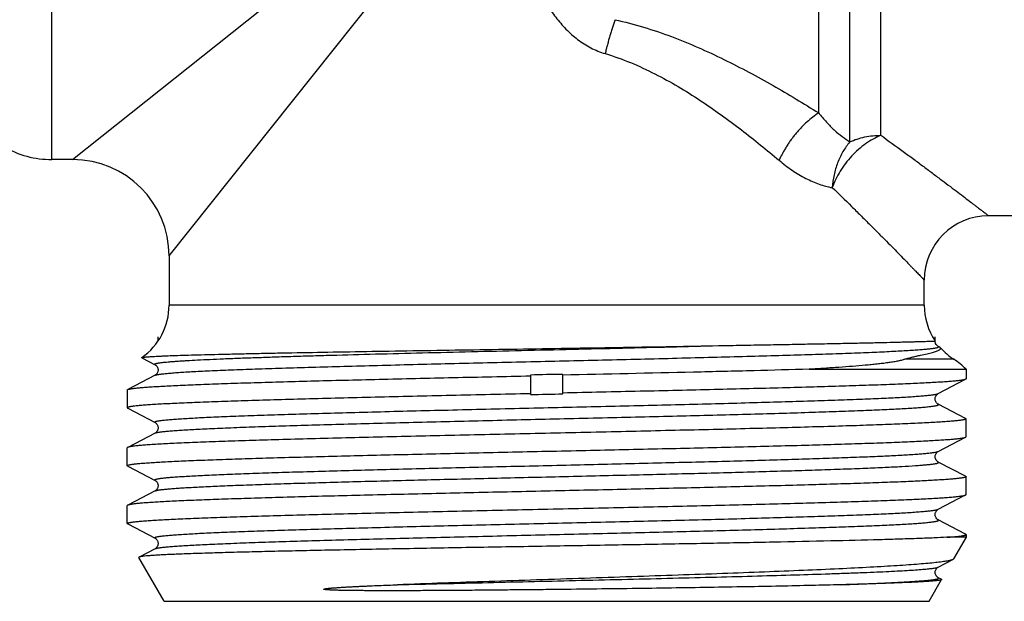
# Model space of a CAD drawing. Units: millimetres. Extents: x 0 to 297, y 0 to 210.
# Drawn here: x 111 to 142, y 123 to 141 of the extents above; entities that cross this region are included whole.
import ezdxf

# ---------------------------------------------------------------- set-up
doc = ezdxf.new("R2010")
doc.units = ezdxf.units.MM
doc.header["$LTSCALE"] = 16.335
doc.layers.get('0').update_dxf_attribs({"linetype": 'CONTINUOUS'})
doc.layers.add('BEARBEITUNG', color=7, linetype='CONTINUOUS')
doc.layers.add('E_STD', color=7, linetype='CONTINUOUS')

msp = doc.modelspace()

# ---------------------------------------------------------------- linework, layer by layer
at = {"color": 7, "linetype": 'Continuous'}
for p, q in [((139.614, 130.593), (139.582, 130.609)), ((114.803, 130.252), (115.212, 130.038)), ((140.072, 130.206), (138.541, 130.206)), ((115.212, 129.709), (114.359, 129.265)), ((126.897, 129.713), (126.897, 129.113)), ((127.897, 129.135), (127.897, 129.735)), ((135.571, 129.897), (140.447, 129.897)), ((139.582, 129.138), (140.435, 129.583)), ((140.435, 128.365), (139.582, 128.809)), ((114.359, 128.683), (115.212, 128.238)), ((140.447, 127.795), (140.447, 128.353)), ((115.212, 127.909), (114.359, 127.465)), ((139.582, 127.338), (140.435, 127.783)), ((114.347, 126.895), (114.347, 127.453)), ((114.359, 126.883), (115.212, 126.438)), ((140.435, 126.565), (139.582, 127.009)), ((140.447, 125.995), (140.447, 126.553)), ((115.212, 126.109), (114.359, 125.665)), ((139.582, 125.538), (140.435, 125.983)), ((114.347, 125.095), (114.347, 125.653)), ((114.359, 125.083), (115.212, 124.638)), ((140.435, 124.765), (139.582, 125.209)), ((140.447, 124.666), (139.849, 124.666)), ((115.212, 124.309), (114.714, 124.05)), ((115.497, 122.674), (114.708, 124.041)), ((139.582, 123.738), (140.036, 123.975)), ((139.297, 122.674), (139.687, 123.349)), ((139.68, 123.359), (139.582, 123.409))]:
    msp.add_line(p, q, dxfattribs=at)
for centre, radius, start, end in [((113.647, 131.892), 2, 305.2371, 360), ((141.147, 131.892), 2, 180, 213.9032), ((141.147, 131.892), 2, 221.419, 237.4864), ((138.997, 128.519), 2, 43.5312, 57.4864), ((127.948, 104.718), 25.017, 90.1163, 92.4073), ((126.846, 154.13), 25.017, 270.1163, 272.4073)]:
    msp.add_arc(centre, radius, start, end, dxfattribs=at)
for points, knots in [([(114.801, 130.259), (114.802, 130.26), (114.807, 130.262), (114.815, 130.264), (114.826, 130.267), (114.841, 130.269), (114.858, 130.272), (114.887, 130.275), (114.931, 130.28), (114.993, 130.285), (115.066, 130.29), (115.152, 130.296), (115.25, 130.301), (115.359, 130.306), (115.528, 130.314), (115.768, 130.323), (116.089, 130.333), (116.454, 130.344), (116.862, 130.355), (117.311, 130.366), (117.799, 130.377), (118.325, 130.389), (118.886, 130.4), (119.698, 130.416), (120.784, 130.435), (122.16, 130.458), (123.617, 130.482), (125.132, 130.506), (126.681, 130.53), (128.238, 130.555), (129.779, 130.58), (131.278, 130.605), (132.261, 130.622), (132.741, 130.631)], [0, 0, 0, 0, 0.000321, 0.000799, 0.00144, 0.002248, 0.003221, 0.004363, 0.007147, 0.0106, 0.014719, 0.019503, 0.024946, 0.031044, 0.037792, 0.053213, 0.071151, 0.09154, 0.114303, 0.139354, 0.166596, 0.195925, 0.227228, 0.260382, 0.33172, 0.408821, 0.490464, 0.575351, 0.662123, 0.749381, 0.835712, 0.91971, 1, 1, 1, 1]), ([(115.212, 130.038), (115.209, 130.04), (115.206, 130.042), (115.202, 130.045), (115.2, 130.047), (115.199, 130.05), (115.199, 130.053), (115.202, 130.058), (115.208, 130.062), (115.217, 130.067), (115.229, 130.071), (115.244, 130.076), (115.262, 130.08), (115.283, 130.085), (115.308, 130.09), (115.347, 130.096), (115.403, 130.104), (115.481, 130.113), (115.57, 130.122), (115.673, 130.132), (115.787, 130.141), (115.914, 130.15), (116.052, 130.159), (116.26, 130.172), (116.55, 130.188), (116.93, 130.206), (117.355, 130.225), (117.821, 130.243), (118.328, 130.261), (118.872, 130.28), (119.452, 130.298), (120.066, 130.317), (120.942, 130.342), (122.101, 130.373), (123.552, 130.41), (125.068, 130.446), (126.623, 130.483), (128.191, 130.52), (130.232, 130.568), (131.747, 130.605), (132.741, 130.631)], [0, 0, 0, 0, 0.000492, 0.000683, 0.000845, 0.000986, 0.001118, 0.001411, 0.001818, 0.002376, 0.003098, 0.003991, 0.005058, 0.006301, 0.007721, 0.009317, 0.013041, 0.017472, 0.022608, 0.028444, 0.034975, 0.042195, 0.050096, 0.05867, 0.077804, 0.099516, 0.123719, 0.150311, 0.179181, 0.21021, 0.243267, 0.278216, 0.314909, 0.392911, 0.475972, 0.562705, 0.651663, 0.74136, 0.830299, 1, 1, 1, 1]), ([(115.212, 129.709), (115.217, 129.712), (115.231, 129.718), (115.256, 129.724), (115.288, 129.731), (115.327, 129.738), (115.373, 129.745), (115.449, 129.755), (115.563, 129.767), (115.72, 129.781), (115.905, 129.795), (116.118, 129.809), (116.359, 129.823), (116.625, 129.837), (117.032, 129.856), (117.602, 129.88), (118.356, 129.908), (119.196, 129.936), (120.115, 129.964), (121.105, 129.991), (122.155, 130.019), (123.255, 130.047), (124.396, 130.075), (125.964, 130.113), (127.548, 130.15), (129.133, 130.187), (130.304, 130.215), (131.447, 130.243), (132.551, 130.271), (133.606, 130.299), (134.601, 130.327), (135.526, 130.355), (136.25, 130.379), (136.787, 130.398), (137.157, 130.412), (137.504, 130.426), (137.826, 130.44), (138.123, 130.454), (138.394, 130.468), (138.638, 130.482), (138.856, 130.496), (139.046, 130.51), (139.187, 130.522), (139.285, 130.532), (139.348, 130.539), (139.404, 130.546), (139.453, 130.553), (139.495, 130.56), (139.529, 130.566), (139.553, 130.572), (139.568, 130.577), (139.577, 130.581), (139.584, 130.584), (139.589, 130.588), (139.593, 130.591), (139.595, 130.595), (139.594, 130.599), (139.592, 130.603), (139.588, 130.606), (139.584, 130.608), (139.582, 130.609)], [0, 0, 0, 0, 0.000759, 0.001802, 0.003135, 0.004761, 0.006681, 0.008894, 0.014199, 0.020665, 0.02828, 0.037026, 0.046883, 0.057827, 0.069834, 0.096913, 0.127863, 0.162386, 0.20015, 0.240793, 0.283922, 0.329124, 0.375963, 0.423989, 0.521744, 0.570532, 0.618634, 0.665587, 0.710939, 0.754254, 0.795114, 0.833126, 0.867926, 0.884015, 0.899179, 0.91338, 0.926584, 0.938761, 0.94988, 0.959916, 0.968844, 0.976645, 0.9833, 0.986193, 0.988794, 0.991103, 0.993119, 0.99484, 0.996269, 0.997406, 0.997867, 0.998257, 0.998578, 0.998835, 0.999034, 0.99919, 0.999335, 0.999504, 0.999721, 1, 1, 1, 1]), ([(132.741, 130.631), (132.988, 130.636), (133.474, 130.645), (134.185, 130.658), (134.864, 130.67), (135.506, 130.683), (136.109, 130.694), (136.669, 130.705), (137.185, 130.716), (137.653, 130.726), (138.012, 130.734), (138.273, 130.74), (138.45, 130.745), (138.613, 130.749), (138.763, 130.753), (138.899, 130.756), (139.021, 130.76), (139.129, 130.763), (139.21, 130.766), (139.267, 130.768), (139.305, 130.769), (139.34, 130.77), (139.37, 130.771), (139.397, 130.772), (139.421, 130.773), (139.438, 130.774), (139.45, 130.775), (139.458, 130.775), (139.465, 130.775), (139.471, 130.776), (139.475, 130.776), (139.48, 130.776), (139.482, 130.776), (139.484, 130.776), (139.485, 130.776), (139.486, 130.777), (139.487, 130.777), (139.487, 130.777), (139.487, 130.777), (139.487, 130.777)], [0, 0, 0, 0, 0.110058, 0.215713, 0.316459, 0.41181, 0.501306, 0.584514, 0.661033, 0.730492, 0.792555, 0.820717, 0.846922, 0.871138, 0.893334, 0.913487, 0.931572, 0.947568, 0.961458, 0.967609, 0.973229, 0.978315, 0.982867, 0.986884, 0.990366, 0.993311, 0.994583, 0.99572, 0.996724, 0.997593, 0.998329, 0.99893, 0.999398, 0.999581, 0.999732, 0.999849, 0.999932, 0.999983, 1, 1, 1, 1]), ([(138.541, 130.206), (138.56, 130.214), (138.601, 130.228), (138.684, 130.252), (138.787, 130.278), (138.909, 130.307), (139.057, 130.34), (139.195, 130.371), (139.32, 130.401), (139.399, 130.422), (139.468, 130.441), (139.527, 130.461), (139.575, 130.479), (139.607, 130.495), (139.628, 130.508), (139.639, 130.517), (139.648, 130.526), (139.654, 130.534), (139.657, 130.543), (139.657, 130.556), (139.651, 130.564), (139.647, 130.569)], [0, 0, 0, 0, 0.052897, 0.107038, 0.214835, 0.318895, 0.417275, 0.593136, 0.669488, 0.737642, 0.797364, 0.848512, 0.891029, 0.925001, 0.938888, 0.950817, 0.960946, 0.969544, 0.977059, 0.984156, 1, 1, 1, 1]), ([(139.582, 130.609), (139.576, 130.613), (139.559, 130.623), (139.529, 130.651), (139.503, 130.691), (139.489, 130.736), (139.487, 130.763), (139.487, 130.777)], [0, 0, 0, 0, 0.1039, 0.296214, 0.602775, 0.79493, 1, 1, 1, 1]), ([(139.647, 130.569), (139.643, 130.574), (139.633, 130.582), (139.621, 130.589), (139.614, 130.593)], [0, 0, 0, 0, 0.442082, 1, 1, 1, 1]), ([(114.803, 130.252), (114.802, 130.252), (114.8, 130.253), (114.799, 130.255), (114.799, 130.256), (114.799, 130.257), (114.8, 130.258), (114.801, 130.259)], [0, 0, 0, 0, 0.329886, 0.549882, 0.641701, 0.739858, 1, 1, 1, 1]), ([(115.212, 130.038), (115.218, 130.035), (115.235, 130.025), (115.265, 129.998), (115.29, 129.959), (115.304, 129.914), (115.308, 129.874), (115.304, 129.834), (115.29, 129.789), (115.265, 129.75), (115.235, 129.723), (115.218, 129.713), (115.212, 129.709)], [0, 0, 0, 0, 0.052069, 0.148143, 0.300994, 0.397224, 0.49996, 0.60278, 0.698958, 0.851871, 0.947922, 1, 1, 1, 1]), ([(138.541, 130.206), (138.524, 130.199), (138.488, 130.187), (138.43, 130.171), (138.369, 130.157), (138.279, 130.139), (138.16, 130.118), (138.008, 130.096), (137.847, 130.075), (137.676, 130.056), (137.497, 130.037), (137.243, 130.013), (136.908, 129.985), (136.485, 129.954), (136.036, 129.924), (135.729, 129.906), (135.571, 129.897)], [0, 0, 0, 0, 0.0183, 0.038241, 0.059513, 0.081935, 0.129767, 0.181119, 0.23563, 0.293055, 0.353217, 0.415978, 0.548846, 0.69089, 0.841467, 1, 1, 1, 1]), ([(114.359, 129.265), (114.364, 129.268), (114.377, 129.273), (114.4, 129.279), (114.431, 129.286), (114.469, 129.292), (114.513, 129.299), (114.586, 129.308), (114.695, 129.32), (114.846, 129.333), (115.025, 129.346), (115.23, 129.359), (115.462, 129.372), (115.719, 129.386), (116.113, 129.404), (116.665, 129.427), (117.396, 129.453), (118.213, 129.48), (119.111, 129.506), (120.08, 129.533), (121.112, 129.559), (122.199, 129.586), (123.331, 129.612), (124.902, 129.648), (126.095, 129.674), (126.897, 129.692)], [0, 0, 0, 0, 0.001406, 0.003345, 0.005828, 0.008861, 0.012446, 0.016582, 0.026503, 0.038611, 0.052882, 0.069287, 0.087791, 0.108357, 0.130939, 0.181956, 0.240403, 0.305774, 0.377505, 0.454974, 0.53751, 0.624399, 0.714889, 0.808194, 1, 1, 1, 1]), ([(135.571, 129.897), (134.997, 129.881), (133.795, 129.849), (131.237, 129.787), (129.253, 129.744), (127.897, 129.714)], [0, 0, 0, 0, 0.224284, 0.469938, 1, 1, 1, 1]), ([(140.435, 129.583), (140.43, 129.58), (140.417, 129.575), (140.394, 129.569), (140.363, 129.562), (140.326, 129.556), (140.281, 129.549), (140.208, 129.54), (140.099, 129.528), (139.948, 129.515), (139.769, 129.502), (139.564, 129.489), (139.332, 129.476), (139.075, 129.462), (138.681, 129.444), (138.129, 129.421), (137.398, 129.395), (136.581, 129.368), (135.683, 129.342), (134.714, 129.315), (133.682, 129.289), (132.595, 129.262), (131.463, 129.236), (129.892, 129.2), (128.699, 129.174), (127.897, 129.156)], [0, 0, 0, 0, 0.001406, 0.003345, 0.005828, 0.008861, 0.012446, 0.016582, 0.026503, 0.038611, 0.052882, 0.069287, 0.087791, 0.108357, 0.130939, 0.181956, 0.240403, 0.305774, 0.377505, 0.454974, 0.53751, 0.624399, 0.714889, 0.808194, 1, 1, 1, 1]), ([(140.447, 129.595), (140.447, 129.594), (140.446, 129.592), (140.444, 129.589), (140.44, 129.586), (140.437, 129.584), (140.435, 129.583)], [0, 0, 0, 0, 0.178013, 0.391305, 0.661661, 1, 1, 1, 1]), ([(114.347, 129.253), (114.347, 129.254), (114.348, 129.256), (114.35, 129.259), (114.354, 129.262), (114.357, 129.264), (114.359, 129.265)], [0, 0, 0, 0, 0.17801, 0.3913, 0.661659, 1, 1, 1, 1]), ([(126.897, 129.134), (126.482, 129.125), (125.658, 129.107), (124.432, 129.079), (123.235, 129.052), (122.075, 129.025), (120.964, 128.998), (119.912, 128.97), (118.929, 128.943), (118.023, 128.916), (117.32, 128.893), (116.803, 128.874), (116.452, 128.86), (116.125, 128.846), (115.824, 128.833), (115.55, 128.819), (115.302, 128.806), (115.083, 128.792), (114.892, 128.778), (114.729, 128.765), (114.612, 128.753), (114.532, 128.744), (114.484, 128.737), (114.443, 128.73), (114.409, 128.723), (114.386, 128.717), (114.371, 128.712), (114.362, 128.709), (114.356, 128.706), (114.351, 128.702), (114.348, 128.699), (114.347, 128.696), (114.347, 128.695)], [0, 0, 0, 0, 0.099072, 0.196871, 0.292502, 0.385089, 0.473783, 0.557772, 0.636287, 0.708608, 0.774075, 0.804048, 0.832089, 0.858132, 0.882119, 0.903996, 0.923712, 0.941223, 0.956492, 0.969483, 0.980172, 0.984646, 0.988539, 0.991849, 0.994578, 0.99673, 0.997592, 0.998315, 0.998903, 0.999365, 0.999717, 1, 1, 1, 1]), ([(115.212, 128.238), (115.21, 128.239), (115.206, 128.241), (115.202, 128.245), (115.2, 128.249), (115.199, 128.253), (115.201, 128.256), (115.205, 128.26), (115.21, 128.263), (115.217, 128.267), (115.226, 128.27), (115.241, 128.275), (115.265, 128.281), (115.299, 128.288), (115.341, 128.295), (115.39, 128.302), (115.446, 128.309), (115.509, 128.316), (115.607, 128.326), (115.748, 128.338), (115.938, 128.352), (116.156, 128.366), (116.4, 128.38), (116.671, 128.394), (116.968, 128.408), (117.29, 128.422), (117.637, 128.436), (118.007, 128.45), (118.544, 128.469), (119.268, 128.493), (120.193, 128.521), (121.188, 128.549), (122.243, 128.577), (123.347, 128.605), (124.49, 128.632), (125.661, 128.66), (127.246, 128.698), (128.83, 128.735), (130.398, 128.772), (131.539, 128.8), (132.639, 128.828), (133.689, 128.856), (134.679, 128.884), (135.598, 128.912), (136.438, 128.94), (137.192, 128.968), (137.762, 128.992), (138.169, 129.011), (138.435, 129.025), (138.676, 129.039), (138.889, 129.053), (139.074, 129.067), (139.231, 129.081), (139.345, 129.093), (139.421, 129.103), (139.467, 129.11), (139.506, 129.117), (139.538, 129.123), (139.563, 129.13), (139.577, 129.136), (139.582, 129.138)], [0, 0, 0, 0, 0.000279, 0.000496, 0.000665, 0.00081, 0.000966, 0.001165, 0.001422, 0.001743, 0.002133, 0.002594, 0.003731, 0.00516, 0.006881, 0.008897, 0.011206, 0.013807, 0.0167, 0.023355, 0.031156, 0.040084, 0.05012, 0.061239, 0.073416, 0.08662, 0.100821, 0.115984, 0.132074, 0.166873, 0.204886, 0.245746, 0.28906, 0.334412, 0.381365, 0.429467, 0.478255, 0.57601, 0.624036, 0.670875, 0.716077, 0.759206, 0.799849, 0.837613, 0.872136, 0.903086, 0.930166, 0.942172, 0.953116, 0.962973, 0.971719, 0.979334, 0.985801, 0.991105, 0.993319, 0.995239, 0.996865, 0.998198, 0.999241, 1, 1, 1, 1]), ([(139.582, 128.809), (139.576, 128.813), (139.559, 128.823), (139.538, 128.842), (139.517, 128.869), (139.501, 128.898), (139.49, 128.934), (139.486, 128.974), (139.49, 129.014), (139.501, 129.05), (139.517, 129.079), (139.538, 129.105), (139.559, 129.125), (139.576, 129.135), (139.582, 129.138)], [0, 0, 0, 0, 0.052013, 0.148004, 0.216741, 0.301261, 0.397205, 0.500005, 0.602837, 0.698751, 0.783249, 0.852014, 0.94799, 1, 1, 1, 1]), ([(114.347, 128.695), (114.347, 128.694), (114.348, 128.692), (114.35, 128.689), (114.354, 128.686), (114.357, 128.684), (114.359, 128.683)], [0, 0, 0, 0, 0.178016, 0.391306, 0.661658, 1, 1, 1, 1]), ([(115.212, 127.909), (115.217, 127.912), (115.231, 127.918), (115.256, 127.924), (115.288, 127.931), (115.327, 127.938), (115.373, 127.945), (115.449, 127.955), (115.563, 127.967), (115.72, 127.981), (115.905, 127.995), (116.118, 128.009), (116.359, 128.023), (116.625, 128.037), (117.032, 128.056), (117.602, 128.08), (118.356, 128.108), (119.196, 128.136), (120.115, 128.164), (121.105, 128.191), (122.155, 128.219), (123.255, 128.247), (124.396, 128.275), (125.964, 128.313), (127.548, 128.35), (129.133, 128.387), (130.304, 128.415), (131.447, 128.443), (132.551, 128.471), (133.606, 128.499), (134.601, 128.527), (135.526, 128.555), (136.25, 128.579), (136.787, 128.598), (137.157, 128.612), (137.504, 128.626), (137.826, 128.64), (138.123, 128.654), (138.394, 128.668), (138.638, 128.682), (138.856, 128.696), (139.046, 128.71), (139.187, 128.722), (139.285, 128.732), (139.348, 128.739), (139.404, 128.746), (139.453, 128.753), (139.495, 128.76), (139.529, 128.766), (139.553, 128.772), (139.568, 128.777), (139.577, 128.781), (139.584, 128.784), (139.589, 128.788), (139.593, 128.791), (139.595, 128.795), (139.594, 128.799), (139.592, 128.803), (139.588, 128.806), (139.584, 128.808), (139.582, 128.809)], [0, 0, 0, 0, 0.000759, 0.001802, 0.003135, 0.004761, 0.006681, 0.008894, 0.014199, 0.020665, 0.02828, 0.037026, 0.046883, 0.057827, 0.069834, 0.096913, 0.127863, 0.162386, 0.20015, 0.240792, 0.283922, 0.329124, 0.375963, 0.423989, 0.521744, 0.570532, 0.618634, 0.665587, 0.710939, 0.754253, 0.795114, 0.833126, 0.867926, 0.884015, 0.899179, 0.91338, 0.926584, 0.938761, 0.94988, 0.959916, 0.968844, 0.976645, 0.9833, 0.986193, 0.988794, 0.991103, 0.993119, 0.99484, 0.996269, 0.997406, 0.997867, 0.998257, 0.998578, 0.998835, 0.999034, 0.99919, 0.999335, 0.999504, 0.999721, 1, 1, 1, 1]), ([(140.447, 128.353), (140.447, 128.352), (140.446, 128.349), (140.443, 128.345), (140.438, 128.342), (140.431, 128.339), (140.423, 128.335), (140.407, 128.33), (140.383, 128.324), (140.349, 128.317), (140.307, 128.311), (140.258, 128.304), (140.177, 128.294), (140.057, 128.282), (139.89, 128.268), (139.695, 128.255), (139.47, 128.241), (139.218, 128.227), (138.937, 128.213), (138.63, 128.2), (138.296, 128.186), (137.937, 128.172), (137.409, 128.153), (136.692, 128.129), (135.769, 128.102), (134.766, 128.074), (133.695, 128.047), (132.565, 128.019), (131.386, 127.992), (130.17, 127.964), (128.928, 127.936), (127.671, 127.909), (126.412, 127.881), (125.162, 127.854), (123.933, 127.826), (122.737, 127.798), (121.584, 127.771), (120.486, 127.743), (119.452, 127.716), (118.493, 127.688), (117.618, 127.661), (116.834, 127.633), (116.241, 127.61), (115.819, 127.59), (115.542, 127.577), (115.293, 127.563), (115.072, 127.549), (114.881, 127.535), (114.718, 127.522), (114.601, 127.51), (114.523, 127.5), (114.475, 127.493), (114.435, 127.486), (114.403, 127.48), (114.378, 127.473), (114.364, 127.468), (114.359, 127.465)], [0, 0, 0, 0, 0.000138, 0.00031, 0.000536, 0.000825, 0.00118, 0.001604, 0.002662, 0.004004, 0.005632, 0.007547, 0.009749, 0.015007, 0.021397, 0.028907, 0.03752, 0.047215, 0.057972, 0.069763, 0.082564, 0.096342, 0.111067, 0.143217, 0.178711, 0.217218, 0.258378, 0.301804, 0.34709, 0.393812, 0.441532, 0.489803, 0.538173, 0.586188, 0.633399, 0.679363, 0.723649, 0.765844, 0.805551, 0.842399, 0.876042, 0.906167, 0.932492, 0.944151, 0.95477, 0.964327, 0.972797, 0.980163, 0.986407, 0.991518, 0.993645, 0.995485, 0.997039, 0.998307, 0.999292, 1, 1, 1, 1]), ([(115.212, 128.238), (115.218, 128.235), (115.235, 128.225), (115.265, 128.198), (115.29, 128.159), (115.304, 128.114), (115.308, 128.074), (115.304, 128.034), (115.29, 127.989), (115.265, 127.95), (115.235, 127.923), (115.218, 127.913), (115.212, 127.909)], [0, 0, 0, 0, 0.052069, 0.148143, 0.300994, 0.397224, 0.49996, 0.60278, 0.698958, 0.851871, 0.947922, 1, 1, 1, 1]), ([(140.447, 128.353), (140.447, 128.354), (140.446, 128.356), (140.444, 128.359), (140.44, 128.362), (140.437, 128.364), (140.435, 128.365)], [0, 0, 0, 0, 0.178002, 0.391293, 0.661654, 1, 1, 1, 1]), ([(140.276, 127.749), (140.295, 127.751), (140.329, 127.756), (140.375, 127.765), (140.406, 127.772), (140.425, 127.778), (140.432, 127.781), (140.435, 127.783)], [0, 0, 0, 0, 0.354562, 0.638963, 0.853591, 0.935148, 1, 1, 1, 1]), ([(140.435, 127.783), (140.437, 127.784), (140.44, 127.786), (140.444, 127.789), (140.446, 127.792), (140.447, 127.794), (140.447, 127.795)], [0, 0, 0, 0, 0.338347, 0.608704, 0.821993, 1, 1, 1, 1]), ([(114.347, 126.895), (114.347, 126.896), (114.348, 126.899), (114.351, 126.902), (114.355, 126.905), (114.362, 126.909), (114.37, 126.912), (114.384, 126.917), (114.406, 126.922), (114.438, 126.929), (114.476, 126.936), (114.522, 126.942), (114.597, 126.952), (114.708, 126.963), (114.862, 126.976), (115.043, 126.989), (115.25, 127.002), (115.484, 127.016), (115.744, 127.029), (116.029, 127.042), (116.458, 127.061), (117.052, 127.083), (117.83, 127.11), (118.692, 127.136), (119.629, 127.163), (120.633, 127.189), (121.695, 127.216), (122.808, 127.242), (123.959, 127.269), (125.141, 127.295), (126.746, 127.331), (128.75, 127.375), (131.101, 127.427), (132.995, 127.472), (134.425, 127.508), (135.413, 127.534), (136.331, 127.561), (137.172, 127.587), (137.928, 127.613), (138.593, 127.64), (139.161, 127.666), (139.572, 127.689), (139.848, 127.708), (140.015, 127.721), (140.154, 127.734), (140.238, 127.743), (140.276, 127.749)], [0, 0, 0, 0, 0.000133, 0.000297, 0.00051, 0.000781, 0.001113, 0.001509, 0.002495, 0.003745, 0.005262, 0.007044, 0.009093, 0.013987, 0.019936, 0.026929, 0.034952, 0.043988, 0.054018, 0.065019, 0.07697, 0.103612, 0.133715, 0.167018, 0.203234, 0.242049, 0.283127, 0.326112, 0.370634, 0.416306, 0.462732, 0.556239, 0.647924, 0.734617, 0.775147, 0.813325, 0.848821, 0.881328, 0.910565, 0.93628, 0.958251, 0.97629, 0.983785, 0.990243, 0.995652, 1, 1, 1, 1]), ([(114.359, 127.465), (114.357, 127.464), (114.354, 127.462), (114.35, 127.459), (114.348, 127.456), (114.347, 127.454), (114.347, 127.453)], [0, 0, 0, 0, 0.338346, 0.608707, 0.821998, 1, 1, 1, 1]), ([(115.212, 126.438), (115.21, 126.439), (115.206, 126.441), (115.202, 126.445), (115.2, 126.448), (115.199, 126.454), (115.203, 126.459), (115.208, 126.462), (115.215, 126.466), (115.223, 126.469), (115.237, 126.474), (115.258, 126.48), (115.29, 126.486), (115.328, 126.493), (115.372, 126.5), (115.424, 126.506), (115.482, 126.513), (115.573, 126.523), (115.702, 126.534), (115.878, 126.548), (116.079, 126.561), (116.305, 126.574), (116.556, 126.588), (116.832, 126.601), (117.13, 126.615), (117.452, 126.628), (117.796, 126.642), (118.297, 126.66), (118.972, 126.683), (119.838, 126.71), (120.771, 126.737), (121.762, 126.764), (122.805, 126.791), (123.888, 126.818), (125.002, 126.845), (126.522, 126.881), (128.424, 126.925), (130.663, 126.978), (132.469, 127.024), (133.835, 127.06), (134.78, 127.087), (135.659, 127.114), (136.465, 127.141), (137.189, 127.168), (137.826, 127.194), (138.37, 127.221), (138.763, 127.244), (139.027, 127.263), (139.186, 127.277), (139.319, 127.29), (139.399, 127.3), (139.434, 127.305)], [0, 0, 0, 0, 0.000271, 0.000485, 0.000652, 0.000793, 0.001118, 0.001352, 0.001645, 0.002002, 0.002424, 0.003468, 0.004783, 0.006371, 0.008234, 0.01037, 0.012779, 0.015461, 0.021636, 0.028884, 0.037189, 0.046533, 0.056897, 0.068256, 0.080587, 0.093862, 0.108051, 0.123123, 0.15578, 0.191541, 0.230088, 0.271077, 0.314144, 0.358902, 0.404955, 0.45189, 0.546728, 0.640042, 0.728509, 0.769931, 0.808979, 0.845307, 0.87859, 0.908531, 0.934865, 0.957358, 0.975811, 0.983471, 0.990064, 0.995577, 1, 1, 1, 1]), ([(139.434, 127.305), (139.452, 127.307), (139.484, 127.312), (139.526, 127.321), (139.555, 127.328), (139.572, 127.334), (139.579, 127.337), (139.582, 127.338)], [0, 0, 0, 0, 0.350055, 0.632957, 0.849093, 0.932535, 1, 1, 1, 1]), ([(139.582, 127.009), (139.576, 127.013), (139.559, 127.023), (139.529, 127.05), (139.504, 127.089), (139.49, 127.134), (139.486, 127.174), (139.49, 127.214), (139.504, 127.259), (139.529, 127.298), (139.559, 127.325), (139.576, 127.335), (139.582, 127.338)], [0, 0, 0, 0, 0.052078, 0.148129, 0.301042, 0.39722, 0.50004, 0.602776, 0.699006, 0.851857, 0.947931, 1, 1, 1, 1]), ([(114.359, 126.883), (114.357, 126.884), (114.354, 126.886), (114.35, 126.889), (114.348, 126.892), (114.347, 126.894), (114.347, 126.895)], [0, 0, 0, 0, 0.338346, 0.608707, 0.821998, 1, 1, 1, 1]), ([(115.212, 126.109), (115.217, 126.112), (115.229, 126.117), (115.252, 126.123), (115.28, 126.13), (115.315, 126.136), (115.357, 126.143), (115.424, 126.152), (115.525, 126.163), (115.664, 126.176), (115.827, 126.189), (116.015, 126.202), (116.227, 126.215), (116.463, 126.228), (116.822, 126.246), (117.325, 126.269), (117.992, 126.295), (118.738, 126.321), (119.557, 126.347), (120.441, 126.373), (121.384, 126.399), (122.378, 126.425), (123.413, 126.451), (124.853, 126.487), (126.691, 126.53), (128.898, 126.582), (131.056, 126.633), (132.789, 126.677), (134.096, 126.713), (134.998, 126.739), (135.835, 126.765), (136.602, 126.791), (137.291, 126.817), (137.898, 126.843), (138.416, 126.869), (138.79, 126.891), (139.042, 126.91), (139.195, 126.923), (139.323, 126.936), (139.4, 126.945), (139.434, 126.95)], [0, 0, 0, 0, 0.000706, 0.001661, 0.00287, 0.004337, 0.006062, 0.008045, 0.012784, 0.018547, 0.025324, 0.033102, 0.041866, 0.051596, 0.062274, 0.08638, 0.113983, 0.144853, 0.17873, 0.215331, 0.254348, 0.295454, 0.338304, 0.382537, 0.473663, 0.565777, 0.655791, 0.740689, 0.78032, 0.817625, 0.852289, 0.884022, 0.912558, 0.937658, 0.959113, 0.976744, 0.98408, 0.990409, 0.995718, 1, 1, 1, 1]), ([(139.434, 126.95), (139.45, 126.952), (139.479, 126.957), (139.518, 126.964), (139.549, 126.971), (139.569, 126.978), (139.581, 126.983), (139.588, 126.987), (139.592, 126.99), (139.595, 126.994), (139.595, 126.999), (139.592, 127.003), (139.588, 127.006), (139.584, 127.008), (139.582, 127.009)], [0, 0, 0, 0, 0.251494, 0.46076, 0.627953, 0.753623, 0.801335, 0.839452, 0.868828, 0.891339, 0.910951, 0.93324, 0.962275, 1, 1, 1, 1]), ([(140.447, 126.553), (140.447, 126.552), (140.446, 126.55), (140.444, 126.547), (140.441, 126.544), (140.434, 126.54), (140.421, 126.535), (140.402, 126.529), (140.378, 126.523), (140.349, 126.517), (140.314, 126.512), (140.289, 126.508), (140.276, 126.506)], [0, 0, 0, 0, 0.016435, 0.035919, 0.060384, 0.090827, 0.171421, 0.279759, 0.416553, 0.582117, 0.77659, 1, 1, 1, 1]), ([(140.435, 126.565), (140.437, 126.564), (140.44, 126.562), (140.444, 126.559), (140.446, 126.556), (140.447, 126.554), (140.447, 126.553)], [0, 0, 0, 0, 0.338346, 0.608707, 0.821998, 1, 1, 1, 1]), ([(140.276, 126.506), (140.239, 126.501), (140.156, 126.492), (140.019, 126.479), (139.856, 126.466), (139.585, 126.447), (139.184, 126.425), (138.629, 126.399), (137.979, 126.373), (137.24, 126.347), (136.419, 126.321), (135.521, 126.295), (134.555, 126.269), (133.154, 126.233), (131.298, 126.189), (128.987, 126.138), (126.622, 126.086), (124.655, 126.042), (123.113, 126.007), (122.005, 125.981), (120.942, 125.955), (119.934, 125.929), (118.988, 125.903), (118.113, 125.876), (117.316, 125.85), (116.604, 125.824), (116.067, 125.802), (115.684, 125.784), (115.433, 125.771), (115.208, 125.758), (115.008, 125.745), (114.834, 125.732), (114.687, 125.719), (114.581, 125.707), (114.509, 125.698), (114.466, 125.692), (114.429, 125.685), (114.4, 125.679), (114.377, 125.672), (114.364, 125.668), (114.359, 125.665)], [0, 0, 0, 0, 0.004282, 0.009596, 0.01593, 0.023275, 0.04093, 0.062417, 0.087556, 0.116138, 0.147921, 0.18264, 0.220002, 0.259694, 0.344712, 0.43484, 0.52705, 0.618246, 0.662502, 0.705363, 0.746471, 0.785478, 0.822056, 0.855898, 0.88672, 0.914263, 0.938295, 0.948931, 0.958616, 0.967331, 0.975058, 0.98178, 0.987485, 0.992162, 0.994113, 0.995805, 0.997238, 0.998413, 0.999331, 1, 1, 1, 1]), ([(115.212, 126.438), (115.218, 126.435), (115.235, 126.425), (115.265, 126.398), (115.29, 126.359), (115.304, 126.314), (115.308, 126.274), (115.304, 126.234), (115.29, 126.189), (115.265, 126.15), (115.235, 126.123), (115.218, 126.113), (115.212, 126.109)], [0, 0, 0, 0, 0.052069, 0.148143, 0.300994, 0.397224, 0.49996, 0.60278, 0.698958, 0.851871, 0.947922, 1, 1, 1, 1]), ([(114.347, 125.095), (114.347, 125.096), (114.348, 125.099), (114.351, 125.102), (114.356, 125.106), (114.363, 125.109), (114.371, 125.113), (114.387, 125.118), (114.411, 125.124), (114.445, 125.13), (114.487, 125.137), (114.536, 125.144), (114.618, 125.154), (114.738, 125.166), (114.904, 125.179), (115.099, 125.193), (115.324, 125.207), (115.576, 125.221), (115.857, 125.234), (116.164, 125.248), (116.498, 125.262), (116.857, 125.276), (117.385, 125.295), (118.102, 125.318), (119.025, 125.346), (120.028, 125.373), (121.099, 125.401), (122.229, 125.429), (123.408, 125.456), (124.624, 125.484), (125.866, 125.511), (127.123, 125.539), (128.382, 125.567), (129.632, 125.594), (130.861, 125.622), (132.057, 125.649), (133.21, 125.677), (134.308, 125.705), (135.342, 125.732), (136.301, 125.76), (137.176, 125.787), (137.96, 125.815), (138.553, 125.838), (138.975, 125.857), (139.252, 125.871), (139.501, 125.885), (139.722, 125.899), (139.913, 125.912), (140.076, 125.926), (140.193, 125.938), (140.271, 125.948), (140.319, 125.955), (140.359, 125.961), (140.391, 125.968), (140.416, 125.975), (140.43, 125.98), (140.435, 125.983)], [0, 0, 0, 0, 0.000138, 0.00031, 0.000536, 0.000825, 0.00118, 0.001604, 0.002662, 0.004004, 0.005632, 0.007547, 0.009749, 0.015007, 0.021397, 0.028907, 0.03752, 0.047215, 0.057972, 0.069763, 0.082564, 0.096342, 0.111067, 0.143217, 0.178711, 0.217218, 0.258377, 0.301804, 0.34709, 0.393812, 0.441532, 0.489803, 0.538173, 0.586188, 0.633399, 0.679363, 0.723649, 0.765844, 0.805551, 0.842399, 0.876042, 0.906167, 0.932492, 0.944151, 0.95477, 0.964327, 0.972797, 0.980163, 0.986407, 0.991518, 0.993645, 0.995485, 0.997039, 0.998307, 0.999292, 1, 1, 1, 1]), ([(140.435, 125.983), (140.437, 125.984), (140.44, 125.986), (140.444, 125.989), (140.446, 125.992), (140.447, 125.994), (140.447, 125.995)], [0, 0, 0, 0, 0.338346, 0.608707, 0.821998, 1, 1, 1, 1]), ([(114.359, 125.665), (114.357, 125.664), (114.354, 125.662), (114.35, 125.659), (114.348, 125.656), (114.347, 125.654), (114.347, 125.653)], [0, 0, 0, 0, 0.338346, 0.608707, 0.821998, 1, 1, 1, 1]), ([(115.212, 124.638), (115.21, 124.639), (115.206, 124.641), (115.202, 124.645), (115.2, 124.649), (115.199, 124.653), (115.201, 124.656), (115.205, 124.66), (115.21, 124.663), (115.217, 124.667), (115.226, 124.67), (115.241, 124.675), (115.265, 124.681), (115.299, 124.688), (115.341, 124.695), (115.39, 124.702), (115.446, 124.709), (115.509, 124.716), (115.607, 124.726), (115.748, 124.738), (115.938, 124.752), (116.156, 124.766), (116.4, 124.78), (116.671, 124.794), (116.968, 124.808), (117.29, 124.822), (117.637, 124.836), (118.007, 124.85), (118.544, 124.869), (119.268, 124.893), (120.193, 124.921), (121.188, 124.949), (122.243, 124.977), (123.347, 125.005), (124.49, 125.032), (125.661, 125.06), (127.246, 125.098), (128.83, 125.135), (130.398, 125.172), (131.539, 125.2), (132.639, 125.228), (133.689, 125.256), (134.679, 125.284), (135.598, 125.312), (136.438, 125.34), (137.192, 125.368), (137.762, 125.392), (138.169, 125.411), (138.435, 125.425), (138.676, 125.439), (138.889, 125.453), (139.074, 125.467), (139.231, 125.481), (139.345, 125.493), (139.421, 125.503), (139.467, 125.51), (139.506, 125.517), (139.538, 125.523), (139.563, 125.53), (139.577, 125.536), (139.582, 125.538)], [0, 0, 0, 0, 0.000279, 0.000496, 0.000665, 0.00081, 0.000966, 0.001165, 0.001422, 0.001743, 0.002133, 0.002594, 0.003731, 0.00516, 0.006881, 0.008897, 0.011206, 0.013807, 0.0167, 0.023355, 0.031156, 0.040084, 0.05012, 0.061239, 0.073416, 0.08662, 0.100821, 0.115984, 0.132074, 0.166873, 0.204886, 0.245746, 0.28906, 0.334412, 0.381365, 0.429467, 0.478255, 0.57601, 0.624036, 0.670875, 0.716077, 0.759207, 0.799849, 0.837613, 0.872136, 0.903086, 0.930166, 0.942172, 0.953116, 0.962973, 0.97172, 0.979335, 0.985801, 0.991106, 0.993319, 0.995239, 0.996865, 0.998198, 0.999241, 1, 1, 1, 1]), ([(139.582, 125.209), (139.576, 125.213), (139.559, 125.223), (139.529, 125.25), (139.504, 125.289), (139.49, 125.334), (139.486, 125.374), (139.49, 125.414), (139.504, 125.459), (139.529, 125.498), (139.559, 125.525), (139.576, 125.535), (139.582, 125.538)], [0, 0, 0, 0, 0.052078, 0.148129, 0.301042, 0.39722, 0.50004, 0.602776, 0.699006, 0.851857, 0.947931, 1, 1, 1, 1]), ([(114.359, 125.083), (114.357, 125.084), (114.354, 125.086), (114.35, 125.089), (114.348, 125.092), (114.347, 125.094), (114.347, 125.095)], [0, 0, 0, 0, 0.338346, 0.608706, 0.821998, 1, 1, 1, 1]), ([(115.212, 124.309), (115.217, 124.312), (115.231, 124.318), (115.256, 124.324), (115.288, 124.331), (115.327, 124.338), (115.373, 124.345), (115.449, 124.355), (115.563, 124.367), (115.72, 124.381), (115.905, 124.395), (116.118, 124.409), (116.359, 124.423), (116.625, 124.437), (117.032, 124.456), (117.602, 124.48), (118.356, 124.508), (119.196, 124.536), (120.115, 124.564), (121.105, 124.591), (122.155, 124.619), (123.255, 124.647), (124.396, 124.675), (125.964, 124.713), (127.548, 124.75), (129.133, 124.787), (130.304, 124.815), (131.447, 124.843), (132.551, 124.871), (133.606, 124.899), (134.601, 124.927), (135.526, 124.955), (136.25, 124.979), (136.787, 124.998), (137.157, 125.012), (137.504, 125.026), (137.826, 125.04), (138.123, 125.054), (138.394, 125.068), (138.638, 125.082), (138.856, 125.096), (139.046, 125.11), (139.187, 125.122), (139.285, 125.132), (139.348, 125.139), (139.404, 125.146), (139.453, 125.153), (139.495, 125.16), (139.529, 125.166), (139.553, 125.172), (139.568, 125.177), (139.577, 125.181), (139.584, 125.184), (139.589, 125.188), (139.593, 125.191), (139.595, 125.195), (139.594, 125.199), (139.592, 125.203), (139.588, 125.206), (139.584, 125.208), (139.582, 125.209)], [0, 0, 0, 0, 0.000759, 0.001802, 0.003135, 0.004761, 0.006681, 0.008894, 0.014199, 0.020665, 0.02828, 0.037026, 0.046883, 0.057827, 0.069834, 0.096913, 0.127863, 0.162386, 0.20015, 0.240792, 0.283922, 0.329124, 0.375963, 0.423989, 0.521744, 0.570532, 0.618634, 0.665587, 0.710939, 0.754253, 0.795114, 0.833126, 0.867926, 0.884015, 0.899179, 0.91338, 0.926584, 0.938761, 0.94988, 0.959916, 0.968844, 0.976645, 0.9833, 0.986193, 0.988794, 0.991103, 0.993119, 0.99484, 0.996269, 0.997406, 0.997867, 0.998257, 0.998578, 0.998835, 0.999034, 0.99919, 0.999335, 0.999504, 0.999721, 1, 1, 1, 1]), ([(139.849, 124.666), (139.896, 124.669), (139.983, 124.676), (140.104, 124.687), (140.206, 124.697), (140.28, 124.707), (140.33, 124.714), (140.361, 124.72), (140.387, 124.725), (140.408, 124.73), (140.425, 124.736), (140.435, 124.74), (140.442, 124.744), (140.445, 124.747), (140.447, 124.75), (140.447, 124.752), (140.447, 124.753)], [0, 0, 0, 0, 0.22911, 0.428547, 0.598049, 0.737442, 0.795819, 0.846649, 0.889952, 0.92577, 0.954201, 0.975454, 0.983546, 0.990117, 0.995435, 1, 1, 1, 1]), ([(140.447, 124.753), (140.447, 124.754), (140.446, 124.756), (140.444, 124.759), (140.44, 124.762), (140.437, 124.764), (140.435, 124.765)], [0, 0, 0, 0, 0.17801, 0.3913, 0.661659, 1, 1, 1, 1]), ([(139.849, 124.666), (139.719, 124.659), (139.427, 124.645), (138.947, 124.626), (138.381, 124.608), (137.468, 124.581), (136.149, 124.549), (134.383, 124.511), (132.41, 124.474), (130.29, 124.436), (128.086, 124.398), (125.865, 124.361), (124.035, 124.329), (122.612, 124.303), (121.597, 124.283), (120.626, 124.264), (119.709, 124.245), (118.851, 124.226), (118.06, 124.207), (117.342, 124.187), (116.703, 124.168), (116.221, 124.152), (115.879, 124.138), (115.655, 124.129), (115.455, 124.119), (115.278, 124.109), (115.125, 124.1), (114.995, 124.09), (114.903, 124.082), (114.841, 124.075), (114.803, 124.07), (114.772, 124.065), (114.747, 124.061), (114.729, 124.056), (114.718, 124.052), (114.714, 124.05)], [0, 0, 0, 0, 0.015621, 0.034787, 0.057359, 0.083174, 0.143748, 0.214721, 0.293985, 0.379169, 0.467711, 0.556937, 0.644135, 0.686138, 0.726644, 0.765341, 0.80193, 0.836128, 0.867669, 0.896308, 0.921822, 0.944009, 0.953801, 0.962697, 0.970681, 0.977737, 0.983852, 0.989013, 0.993212, 0.994948, 0.996441, 0.997692, 0.9987, 0.999468, 1, 1, 1, 1]), ([(115.212, 124.638), (115.218, 124.635), (115.235, 124.625), (115.265, 124.598), (115.29, 124.559), (115.304, 124.514), (115.308, 124.474), (115.304, 124.434), (115.29, 124.389), (115.265, 124.35), (115.235, 124.323), (115.218, 124.313), (115.212, 124.309)], [0, 0, 0, 0, 0.052069, 0.148143, 0.300994, 0.397224, 0.49996, 0.60278, 0.698958, 0.851871, 0.947922, 1, 1, 1, 1]), ([(114.714, 124.05), (114.713, 124.05), (114.711, 124.048), (114.708, 124.046), (114.707, 124.043), (114.707, 124.041), (114.708, 124.041)], [0, 0, 0, 0, 0.350994, 0.611051, 0.808107, 1, 1, 1, 1]), ([(140.036, 123.975), (140.027, 123.97), (140.005, 123.961), (139.965, 123.949), (139.914, 123.938), (139.853, 123.926), (139.781, 123.914), (139.663, 123.897), (139.49, 123.876), (139.251, 123.852), (138.97, 123.828), (138.649, 123.804), (138.288, 123.78), (137.89, 123.756), (137.287, 123.722), (136.45, 123.681), (135.354, 123.632), (134.146, 123.584), (132.845, 123.535), (131.468, 123.486), (130.035, 123.437), (128.568, 123.388), (127.087, 123.339), (125.147, 123.274), (123.704, 123.224), (122.754, 123.189)], [0, 0, 0, 0, 0.001793, 0.004181, 0.007176, 0.010784, 0.015007, 0.019844, 0.031348, 0.04527, 0.061567, 0.080188, 0.101073, 0.124151, 0.149345, 0.205726, 0.269439, 0.339594, 0.415202, 0.495188, 0.578407, 0.663657, 0.749699, 0.835275, 1, 1, 1, 1]), ([(140.058, 123.993), (140.056, 123.989), (140.049, 123.982), (140.041, 123.977), (140.036, 123.975)], [0, 0, 0, 0, 0.419485, 1, 1, 1, 1]), ([(122.754, 123.189), (123.691, 123.213), (125.111, 123.248), (127.019, 123.292), (128.471, 123.327), (129.908, 123.361), (131.309, 123.395), (132.654, 123.429), (133.924, 123.463), (135.1, 123.497), (136.014, 123.526), (136.685, 123.549), (137.141, 123.566), (137.561, 123.583), (137.945, 123.6), (138.291, 123.617), (138.598, 123.634), (138.864, 123.651), (139.09, 123.668), (139.252, 123.683), (139.36, 123.695), (139.426, 123.703), (139.48, 123.712), (139.524, 123.72), (139.554, 123.727), (139.572, 123.734), (139.579, 123.737), (139.582, 123.738)], [0, 0, 0, 0, 0.166806, 0.253156, 0.339828, 0.425583, 0.509193, 0.58946, 0.665236, 0.735436, 0.799056, 0.828111, 0.855187, 0.880188, 0.903026, 0.923618, 0.941893, 0.957785, 0.971239, 0.98221, 0.986754, 0.990665, 0.993943, 0.996587, 0.998601, 0.999376, 1, 1, 1, 1]), ([(139.582, 123.409), (139.576, 123.413), (139.559, 123.423), (139.529, 123.45), (139.504, 123.489), (139.49, 123.534), (139.486, 123.574), (139.49, 123.614), (139.504, 123.659), (139.529, 123.698), (139.559, 123.725), (139.576, 123.735), (139.582, 123.738)], [0, 0, 0, 0, 0.052078, 0.148129, 0.301042, 0.39722, 0.50004, 0.602776, 0.699006, 0.851857, 0.947931, 1, 1, 1, 1]), ([(136.545, 123.189), (136.246, 123.181), (135.617, 123.166), (134.634, 123.144), (133.573, 123.124), (132.447, 123.105), (131.266, 123.086), (130.044, 123.069), (128.794, 123.053), (127.741, 123.041), (126.895, 123.032), (126.261, 123.026), (125.631, 123.02), (125.006, 123.015), (124.388, 123.01), (123.877, 123.007), (123.473, 123.005), (123.174, 123.004), (122.878, 123.003), (122.585, 123.003), (122.295, 123.003), (122.056, 123.003), (121.866, 123.004), (121.725, 123.005), (121.585, 123.006), (121.446, 123.007), (121.307, 123.009), (121.193, 123.01), (121.101, 123.012), (121.033, 123.013), (120.965, 123.015), (120.898, 123.016), (120.842, 123.018), (120.797, 123.019), (120.763, 123.021), (120.729, 123.022), (120.696, 123.023), (120.662, 123.025), (120.629, 123.027), (120.601, 123.029), (120.578, 123.03), (120.562, 123.032), (120.545, 123.033), (120.531, 123.035), (120.519, 123.036), (120.511, 123.037), (120.503, 123.038), (120.495, 123.039), (120.49, 123.04), (120.485, 123.041), (120.481, 123.042), (120.477, 123.043), (120.472, 123.045), (120.468, 123.046), (120.465, 123.049), (120.466, 123.052), (120.467, 123.053), (120.469, 123.054), (120.471, 123.055), (120.473, 123.057), (120.477, 123.058), (120.482, 123.059), (120.488, 123.061), (120.495, 123.062), (120.503, 123.064), (120.513, 123.066), (120.531, 123.069), (120.557, 123.072), (120.588, 123.076), (120.62, 123.08), (120.652, 123.083), (120.684, 123.086), (120.716, 123.089), (120.748, 123.091), (120.781, 123.094), (120.824, 123.097), (120.878, 123.101), (120.944, 123.106), (121.01, 123.11), (121.099, 123.115), (121.211, 123.122), (121.346, 123.129), (121.482, 123.136), (121.619, 123.143), (121.758, 123.149), (121.944, 123.157), (122.18, 123.167), (122.466, 123.179), (122.658, 123.186), (122.754, 123.189)], [0, 0, 0, 0, 0.048886, 0.102578, 0.160503, 0.222037, 0.286516, 0.353243, 0.421494, 0.490528, 0.525104, 0.559594, 0.593906, 0.627945, 0.661621, 0.694843, 0.711258, 0.727526, 0.743639, 0.759585, 0.775356, 0.790942, 0.798664, 0.806336, 0.813959, 0.821532, 0.829054, 0.836526, 0.840244, 0.84395, 0.847643, 0.851326, 0.854999, 0.856831, 0.858662, 0.860491, 0.862318, 0.864145, 0.865972, 0.867801, 0.868716, 0.869633, 0.870551, 0.871473, 0.871935, 0.872399, 0.872866, 0.873335, 0.873571, 0.873808, 0.874048, 0.87429, 0.874536, 0.874791, 0.875044, 0.875144, 0.87524, 0.875336, 0.875434, 0.875633, 0.875835, 0.876039, 0.87645, 0.876866, 0.877284, 0.877705, 0.878552, 0.880259, 0.88198, 0.883712, 0.885452, 0.8872, 0.888954, 0.890715, 0.892482, 0.894254, 0.897815, 0.901395, 0.904995, 0.908613, 0.915902, 0.923258, 0.930678, 0.938159, 0.9457, 0.953299, 0.968661, 0.984232, 1, 1, 1, 1]), ([(136.545, 123.189), (136.671, 123.194), (136.914, 123.203), (137.269, 123.216), (137.6, 123.23), (137.908, 123.244), (138.192, 123.258), (138.451, 123.271), (138.685, 123.285), (138.892, 123.299), (139.074, 123.312), (139.208, 123.324), (139.301, 123.333), (139.362, 123.34), (139.415, 123.347), (139.461, 123.354), (139.5, 123.361), (139.533, 123.367), (139.556, 123.373), (139.57, 123.378), (139.578, 123.382), (139.585, 123.385), (139.591, 123.389), (139.595, 123.394), (139.594, 123.399), (139.592, 123.403), (139.588, 123.406), (139.584, 123.408), (139.582, 123.409)], [0, 0, 0, 0, 0.122178, 0.237251, 0.344952, 0.445035, 0.537272, 0.621453, 0.697386, 0.7649, 0.823845, 0.874095, 0.895925, 0.915546, 0.932949, 0.948129, 0.961084, 0.971821, 0.980353, 0.983804, 0.986724, 0.989128, 0.991046, 0.993686, 0.99481, 0.996135, 0.997836, 1, 1, 1, 1]), ([(139.687, 123.349), (139.686, 123.348), (139.684, 123.346), (139.678, 123.342), (139.667, 123.338), (139.648, 123.333), (139.623, 123.328), (139.593, 123.323), (139.556, 123.319), (139.512, 123.314), (139.443, 123.307), (139.34, 123.298), (139.199, 123.288), (139.034, 123.278), (138.845, 123.269), (138.633, 123.259), (138.398, 123.249), (138.141, 123.239), (137.862, 123.229), (137.562, 123.219), (137.12, 123.205), (136.779, 123.196), (136.545, 123.189)], [0, 0, 0, 0, 0.001054, 0.002485, 0.006665, 0.012719, 0.020693, 0.030604, 0.042458, 0.056254, 0.071991, 0.109262, 0.154213, 0.206763, 0.266812, 0.334244, 0.408928, 0.490716, 0.579444, 0.674935, 0.776997, 1, 1, 1, 1]), ([(139.68, 123.359), (139.681, 123.358), (139.684, 123.356), (139.686, 123.354), (139.688, 123.351), (139.687, 123.349), (139.687, 123.349)], [0, 0, 0, 0, 0.350985, 0.611038, 0.808098, 1, 1, 1, 1])]:
    msp.add_open_spline(points, degree=3, knots=knots, dxfattribs=at)
at = {"layer": 'BEARBEITUNG', "color": 2, "linetype": 'Continuous'}
for p, q in [((115.307, 130.777), (115.307, 130.903)), ((139.487, 130.777), (139.487, 130.903))]:
    msp.add_line(p, q, dxfattribs=at)
at = {"layer": 'BEARBEITUNG', "color": 7, "linetype": 'Continuous'}
for p, q in [((140.447, 129.897), (140.447, 129.595)), ((114.347, 129.253), (114.347, 128.695)), ((140.447, 124.753), (140.447, 124.666)), ((140.447, 124.666), (140.058, 123.993)), ((115.497, 122.674), (139.297, 122.674))]:
    msp.add_line(p, q, dxfattribs=at)
at = {"layer": 'E_STD', "color": 7, "linetype": 'Continuous'}
for p, q in [((112.001, 136.424), (112.001, 159.924)), ((136.831, 136.974), (136.831, 159.373)), ((137.799, 137.178), (137.799, 159.17)), ((135.862, 137.873), (135.862, 158.475)), ((112.647, 136.424), (125.619, 146.757)), ((115.647, 133.424), (125.892, 146.284)), ((112.647, 136.424), (112.001, 136.424)), ((142.13, 134.674), (141.147, 134.674)), ((115.647, 133.424), (115.647, 131.892)), ((139.147, 131.892), (139.147, 132.674)), ((139.147, 131.892), (115.647, 131.892))]:
    msp.add_line(p, q, dxfattribs=at)
for centre, radius, start, end in [((112.001, 139.424), 3, 240, 270), ((112.647, 133.424), 3, 0, 90), ((141.147, 132.674), 2, 90, 180)]:
    msp.add_arc(centre, radius, start, end, dxfattribs=at)
for points, knots in [([(126.799, 142.578), (126.851, 142.425), (126.964, 142.121), (127.164, 141.677), (127.399, 141.25), (127.673, 140.848), (127.991, 140.478), (128.354, 140.154), (128.762, 139.889), (129.062, 139.765), (129.216, 139.72)], [0, 0, 0, 0, 0.125253, 0.250506, 0.375757, 0.500991, 0.626169, 0.751199, 0.875903, 1, 1, 1, 1]), ([(129.525, 140.777), (129.512, 140.737), (129.484, 140.656), (129.443, 140.531), (129.403, 140.403), (129.37, 140.293), (129.344, 140.204), (129.325, 140.136), (129.306, 140.067), (129.287, 139.998), (129.271, 139.941), (129.26, 139.894), (129.249, 139.848), (129.236, 139.789), (129.223, 139.743), (129.216, 139.72)], [0, 0, 0, 0, 0.114907, 0.233935, 0.356479, 0.48193, 0.545547, 0.609653, 0.674166, 0.738996, 0.804071, 0.836686, 0.86935, 0.934737, 1, 1, 1, 1]), ([(129.525, 140.777), (129.825, 140.711), (130.415, 140.555), (131.277, 140.26), (132.109, 139.92), (132.914, 139.546), (133.69, 139.147), (134.678, 138.6), (135.395, 138.167), (135.862, 137.873)], [0, 0, 0, 0, 0.131254, 0.261252, 0.38973, 0.516439, 0.641125, 0.763506, 1, 1, 1, 1]), ([(129.216, 139.72), (129.485, 139.641), (130.012, 139.452), (130.768, 139.102), (131.487, 138.704), (132.173, 138.273), (132.827, 137.82), (133.453, 137.354), (134.053, 136.881), (134.441, 136.561), (134.631, 136.401)], [0, 0, 0, 0, 0.131772, 0.262035, 0.390573, 0.517195, 0.641702, 0.763863, 0.883404, 1, 1, 1, 1]), ([(135.862, 137.873), (135.8, 137.833), (135.675, 137.745), (135.495, 137.595), (135.352, 137.456), (135.24, 137.336), (135.159, 137.242), (135.08, 137.144), (135.004, 137.044), (134.944, 136.958), (134.898, 136.888), (134.864, 136.835), (134.83, 136.782), (134.798, 136.728), (134.768, 136.674), (134.745, 136.628), (134.726, 136.592), (134.711, 136.565), (134.696, 136.538), (134.674, 136.503), (134.649, 136.459), (134.635, 136.421), (134.631, 136.401)], [0, 0, 0, 0, 0.114916, 0.235305, 0.359991, 0.423548, 0.487678, 0.552201, 0.616941, 0.681702, 0.714037, 0.74632, 0.778528, 0.810617, 0.84256, 0.874357, 0.890197, 0.905996, 0.921761, 0.937488, 0.968713, 1, 1, 1, 1]), ([(135.862, 137.873), (135.94, 137.776), (136.095, 137.593), (136.339, 137.347), (136.582, 137.141), (136.748, 137.024), (136.831, 136.974)], [0, 0, 0, 0, 0.28018, 0.541588, 0.782112, 1, 1, 1, 1]), ([(137.799, 137.178), (137.716, 137.144), (137.552, 137.065), (137.318, 136.915), (137.093, 136.737), (136.884, 136.533), (136.694, 136.307), (136.476, 135.989), (136.349, 135.728), (136.286, 135.549)], [0, 0, 0, 0, 0.117, 0.239004, 0.364846, 0.493142, 0.622378, 0.750992, 1, 1, 1, 1]), ([(136.831, 136.974), (136.751, 136.88), (136.607, 136.672), (136.47, 136.383), (136.387, 136.136), (136.321, 135.88), (136.294, 135.682), (136.286, 135.549)], [0, 0, 0, 0, 0.239141, 0.48792, 0.614966, 0.743053, 1, 1, 1, 1]), ([(136.831, 136.974), (136.98, 137.042), (137.299, 137.144), (137.631, 137.178), (137.799, 137.178)], [0, 0, 0, 0, 0.494774, 1, 1, 1, 1]), ([(137.799, 137.178), (138.031, 137.011), (138.372, 136.764), (138.816, 136.438), (139.126, 136.208), (139.42, 135.988), (139.696, 135.781), (139.953, 135.588), (140.188, 135.409), (140.401, 135.247), (140.564, 135.122), (140.681, 135.032), (140.76, 134.972), (140.832, 134.917), (140.896, 134.867), (140.954, 134.823), (141.004, 134.784), (141.041, 134.756), (141.067, 134.736), (141.084, 134.723), (141.098, 134.712), (141.111, 134.702), (141.122, 134.693), (141.13, 134.687), (141.135, 134.683), (141.138, 134.681), (141.141, 134.679), (141.143, 134.677), (141.145, 134.676), (141.146, 134.675), (141.146, 134.674), (141.147, 134.674), (141.147, 134.674), (141.147, 134.674)], [0, 0, 0, 0, 0.205356, 0.302275, 0.394864, 0.482712, 0.56538, 0.642395, 0.713263, 0.77747, 0.834494, 0.860152, 0.883823, 0.905448, 0.924968, 0.942331, 0.957487, 0.970392, 0.975987, 0.981005, 0.985443, 0.989295, 0.992561, 0.995236, 0.996352, 0.997319, 0.998138, 0.998808, 0.999329, 0.999702, 0.999832, 0.999925, 1, 1, 1, 1]), ([(134.631, 136.401), (134.763, 136.29), (135.029, 136.087), (135.446, 135.835), (135.863, 135.65), (136.147, 135.573), (136.286, 135.549)], [0, 0, 0, 0, 0.274263, 0.533444, 0.775635, 1, 1, 1, 1]), ([(136.286, 135.549), (136.486, 135.356), (136.779, 135.071), (137.159, 134.695), (137.425, 134.43), (137.676, 134.178), (137.912, 133.941), (138.131, 133.719), (138.331, 133.514), (138.513, 133.328), (138.651, 133.186), (138.751, 133.083), (138.818, 133.014), (138.879, 132.951), (138.934, 132.895), (138.983, 132.844), (139.025, 132.8), (139.057, 132.767), (139.079, 132.744), (139.093, 132.73), (139.106, 132.717), (139.116, 132.706), (139.126, 132.696), (139.133, 132.688), (139.138, 132.683), (139.142, 132.679), (139.144, 132.678), (139.145, 132.676), (139.146, 132.675), (139.147, 132.674), (139.147, 132.674), (139.147, 132.674)], [0, 0, 0, 0, 0.205557, 0.30254, 0.395171, 0.48304, 0.565709, 0.642709, 0.713549, 0.777716, 0.834694, 0.860328, 0.883974, 0.905575, 0.925072, 0.942413, 0.957549, 0.970435, 0.976023, 0.981034, 0.985464, 0.989312, 0.992572, 0.995243, 0.997323, 0.998141, 0.99881, 0.99933, 0.999702, 0.999926, 1, 1, 1, 1])]:
    msp.add_open_spline(points, degree=3, knots=knots, dxfattribs=at)

doc.saveas('drawing.dxf')
